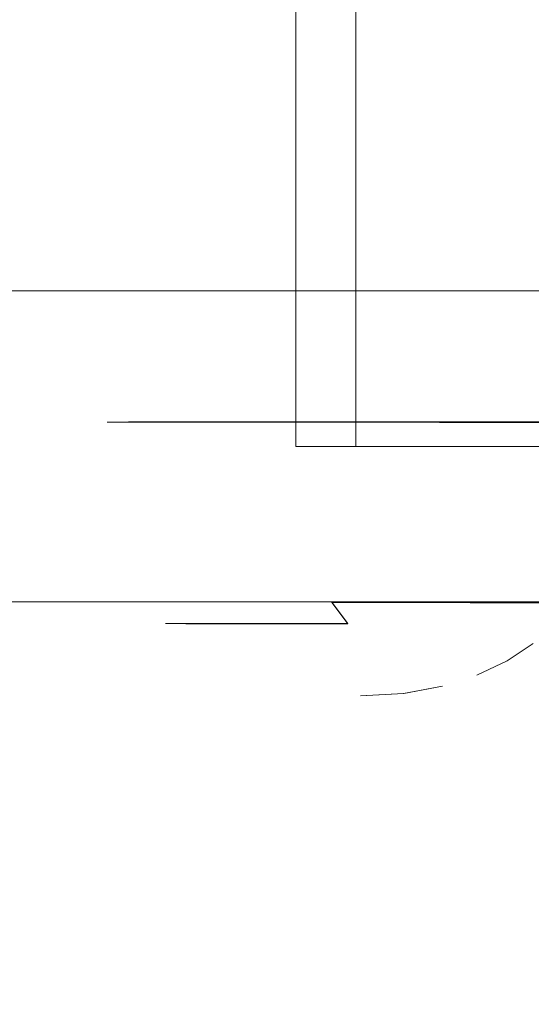
# Model space of a CAD drawing. Extents: x -302 to 302, y -460 to 0.
# Drawn here: x -14 to -10, y -125 to -116 of the extents above; entities that cross this region are included whole.
import ezdxf

# ---------------------------------------------------------------- set-up
doc = ezdxf.new("R2010")
doc.units = 0
doc.header["$MEASUREMENT"] = 0
doc.layers.add('CERAMIKA', color=254, linetype='Continuous')
doc.layers.add('CHROM', color=8, linetype='Continuous')

msp = doc.modelspace()

# ---------------------------------------------------------------- linework, layer by layer
at = {"layer": 'CERAMIKA', "lineweight": 0}
for points, invisible_edges in [([(232.4135, -9.9997, 90.0012), (-233.3655, -9.9996, 90.0012), (-233.3655, -116.9996, 90.0012), (232.4134, -116.9996, 90.0012)], 14), ([(-11.8049, -99.3846, 60.9179), (-11.2272, -119.9996, 57.2699), (-11.2272, -99.3846, 57.2699), (-11.8049, -99.3846, 60.9179)], 15), ([(-11.705, -119.9996, 60.2871), (-11.8049, -99.3846, 60.9179), (-11.8049, -119.9996, 60.9179), (-11.705, -119.9996, 60.2871)], 9), ([(-11.2272, -119.9996, 57.2699), (-11.8049, -99.3846, 60.9179), (-11.705, -119.9996, 60.2871), (-11.2272, -119.9996, 57.2699)], 11), ([(-11.2272, -119.9996, 64.5658), (-11.8049, -119.9996, 60.9179), (-11.8049, -99.3846, 60.9179), (-11.2272, -99.3846, 64.5658)], 14), ([(-11.2272, -119.9996, 57.2699), (-9.5504, -119.9996, 53.979), (-9.5504, -99.3846, 53.979), (-11.2272, -99.3846, 57.2699)], 6), ([(-9.5504, -119.9996, 67.8567), (-11.2272, -119.9996, 64.5658), (-11.2272, -99.3846, 64.5658), (-9.5504, -99.3846, 67.8567)], 14), ([(-9.5504, -119.9996, 53.979), (-6.9387, -119.9996, 51.3673), (-6.9387, -99.3846, 51.3673), (-9.5504, -99.3846, 53.979)], 14), ([(-6.9387, -119.9996, 70.4684), (-9.5504, -119.9996, 67.8567), (-9.5504, -99.3846, 67.8567), (-6.9387, -99.3846, 70.4684)], 6), ([(-232.3082, -118.4996, 89.5993), (231.3604, -118.4996, 89.5993), (232.4134, -116.9996, 90.0012), (-233.3655, -116.9996, 90.0012)], 15), ([(-229.4196, -119.5977, 88.5012), (228.4836, -119.5977, 88.5012), (231.3604, -118.4996, 89.5993), (-232.3082, -118.4996, 89.5993)], 11), ([(-225.4736, -119.9996, 87.0012), (224.5537, -119.9996, 87.0012), (228.4836, -119.5977, 88.5012), (-229.4196, -119.5977, 88.5012)], 15), ([(224.5537, -119.9996, 87.0012), (-225.4736, -119.9996, 87.0012), (-197.378, -119.9996, 77.7677), (196.5727, -119.9996, 77.7677)], 15), ([(-6.8814, -119.9996, 70.4976), (-197.378, -119.9996, 77.7677), (-181.5799, -119.9996, 70.4976), (-6.8814, -119.9996, 70.4976)], 15), ([(-3.6478, -119.9996, 72.1451), (-197.378, -119.9996, 77.7677), (-6.8814, -119.9996, 70.4976), (-3.6478, -119.9996, 72.1451)], 15), ([(-197.378, -119.9996, 77.7677), (180.8391, -119.9996, 70.4976), (196.5727, -119.9996, 77.7677), (-197.378, -119.9996, 77.7677)], 15), ([(0.0001, -119.9996, 72.7229), (-197.378, -119.9996, 77.7677), (-3.6478, -119.9996, 72.1451), (0.0001, -119.9996, 72.7229)], 15), ([(-197.378, -119.9996, 77.7677), (0.0001, -119.9996, 72.7229), (180.8391, -119.9996, 70.4976), (-197.378, -119.9996, 77.7677)], 15), ([(-11.705, -119.9996, 60.2871), (-181.5799, -119.9996, 70.4976), (-164.3753, -119.9996, 60.2871), (-11.705, -119.9996, 60.2871)], 15), ([(-11.8049, -119.9996, 60.9179), (-181.5799, -119.9996, 70.4976), (-11.705, -119.9996, 60.2871), (-11.8049, -119.9996, 60.9179)], 15), ([(-181.5799, -119.9996, 70.4976), (-6.9387, -119.9996, 70.4684), (-6.8814, -119.9996, 70.4976), (-181.5799, -119.9996, 70.4976)], 15), ([(-181.5799, -119.9996, 70.4976), (-9.5504, -119.9996, 67.8567), (-6.9387, -119.9996, 70.4684), (-181.5799, -119.9996, 70.4976)], 15), ([(-11.2272, -119.9996, 64.5658), (-181.5799, -119.9996, 70.4976), (-11.8049, -119.9996, 60.9179), (-11.2272, -119.9996, 64.5658)], 15), ([(-181.5799, -119.9996, 70.4976), (-11.2272, -119.9996, 64.5658), (-9.5504, -119.9996, 67.8567), (-181.5799, -119.9996, 70.4976)], 15), ([(-147.4484, -119.9996, 48.1357), (-11.705, -119.9996, 60.2871), (-164.3753, -119.9996, 60.2871), (-147.4484, -119.9996, 48.1357)], 15), ([(-132.4561, -119.9996, 35.2328), (131.9157, -119.9996, 35.2329), (146.8468, -119.9996, 48.1357), (-147.4484, -119.9996, 48.1357)], 15), ([(-147.4484, -119.9996, 48.1357), (-11.2272, -119.9996, 57.2699), (-11.705, -119.9996, 60.2871), (-147.4484, -119.9996, 48.1357)], 15), ([(-147.4484, -119.9996, 48.1357), (-9.5504, -119.9996, 53.979), (-11.2272, -119.9996, 57.2699), (-147.4484, -119.9996, 48.1357)], 15), ([(-147.4484, -119.9996, 48.1357), (-6.9387, -119.9996, 51.3673), (-9.5504, -119.9996, 53.979), (-147.4484, -119.9996, 48.1357)], 15), ([(-147.4484, -119.9996, 48.1357), (-3.6478, -119.9996, 49.6906), (-6.9387, -119.9996, 51.3673), (-147.4484, -119.9996, 48.1357)], 15), ([(0.0001, -119.9996, 49.1128), (-147.4484, -119.9996, 48.1357), (146.8468, -119.9996, 48.1357), (0.0001, -119.9996, 49.1128)], 15), ([(-3.6478, -119.9996, 49.6906), (-147.4484, -119.9996, 48.1357), (0.0001, -119.9996, 49.1128), (-3.6478, -119.9996, 49.6906)], 15), ([(-120.8659, -119.9996, 22.8416), (120.3728, -119.9996, 22.8416), (131.9157, -119.9996, 35.2329), (-132.4561, -119.9996, 35.2328)], 15), ([(52.9479, -119.9996, -16.9988), (120.3728, -119.9996, 22.8416), (-120.8659, -119.9996, 22.8416), (-52.9479, -119.9996, -16.9988)], 15), ([(-53.0286, -120.4015, -18.4988), (53.0287, -120.4016, -18.4988), (52.9479, -119.9996, -16.9988), (-52.9479, -119.9996, -16.9988)], 15), ([(-53.0877, -121.4996, -19.5969), (53.0878, -121.4996, -19.5969), (53.0287, -120.4016, -18.4988), (-53.0286, -120.4015, -18.4988)], 14), ([(-53.1094, -122.9996, -19.9988), (53.1094, -122.9996, -19.9988), (53.0878, -121.4996, -19.5969), (-53.0877, -121.4996, -19.5969)], 15), ([(53.1094, -122.9996, -19.9988), (-53.1094, -122.9996, -19.9988), (-53.1094, -128.3699, -19.9988), (53.1094, -128.37, -19.9988)], 15)]:
    msp.add_3dface(points, dxfattribs=dict(at, invisible_edges=invisible_edges))
at = {"layer": 'CHROM', "lineweight": 0}
for points, invisible_edges in [([(-13.418, -119.7646, 63.2495), (-13.6263, -119.7654, 60.8684), (-13.6116, -120.6465, 60.8686), (-13.4034, -120.6456, 63.2478)], 14), ([(-13.6263, -119.7654, 60.8684), (-13.418, -119.7662, 58.4872), (-13.4034, -120.6465, 58.4894), (-13.6116, -120.6465, 60.8686)], 14), ([(-12.7992, -119.7637, 65.559), (-13.418, -119.7646, 63.2495), (-13.4034, -120.6456, 63.2478), (-12.7855, -120.6444, 65.5544)], 14), ([(-13.418, -119.7662, 58.4872), (-12.7992, -119.7671, 56.1777), (-12.7855, -120.6477, 56.1828), (-13.4034, -120.6465, 58.4894)], 14), ([(-11.7883, -119.7636, 67.726), (-12.7992, -119.7637, 65.559), (-12.7855, -120.6444, 65.5544), (-11.7766, -120.644, 67.7184)], 14), ([(-12.7992, -119.7671, 56.1777), (-11.7883, -119.7671, 54.0097), (-11.7766, -120.648, 54.0178), (-12.7855, -120.6477, 56.1828)], 14), ([(-10.4177, -119.7627, 69.6848), (-11.7883, -119.7636, 67.726), (-11.7766, -120.644, 67.7184), (-10.406, -120.6439, 69.6752)], 14), ([(-11.7883, -119.7671, 54.0097), (-10.4177, -119.768, 52.0519), (-10.406, -120.6492, 52.0619), (-11.7766, -120.648, 54.0178)], 14), ([(-8.7264, -119.7621, 71.3744), (-10.4177, -119.7627, 69.6848), (-10.406, -120.6439, 69.6752), (-8.7176, -120.6433, 71.3648)], 14), ([(-10.4177, -119.768, 52.0519), (-8.7264, -119.7686, 50.3613), (-8.7176, -120.6488, 50.3724), (-10.406, -120.6492, 52.0619)], 12), ([(-13.4034, -120.6456, 63.2478), (-13.6116, -120.6465, 60.8686), (-13.5676, -120.8558, 60.8687), (-13.3604, -120.855, 63.2401)], 15), ([(-13.6116, -120.6465, 60.8686), (-13.4034, -120.6465, 58.4894), (-13.3604, -120.8564, 58.4964), (-13.5676, -120.8558, 60.8687)], 15), ([(-12.7855, -120.6444, 65.5544), (-13.4034, -120.6456, 63.2478), (-13.3604, -120.855, 63.2401), (-12.7435, -120.8542, 65.5397)], 15), ([(-13.4034, -120.6465, 58.4894), (-12.7855, -120.6477, 56.1828), (-12.7435, -120.8564, 56.1978), (-13.3604, -120.8564, 58.4964)], 15), ([(-11.7766, -120.644, 67.7184), (-12.7855, -120.6444, 65.5544), (-12.7435, -120.8542, 65.5397), (-11.7375, -120.8531, 67.697)], 15), ([(-12.7855, -120.6477, 56.1828), (-11.7766, -120.648, 54.0178), (-11.7375, -120.8574, 54.0396), (-12.7435, -120.8564, 56.1978)], 15), ([(-10.406, -120.6439, 69.6752), (-11.7766, -120.644, 67.7184), (-11.7375, -120.8531, 67.697), (-10.3727, -120.8524, 69.6469)], 15), ([(-11.7766, -120.648, 54.0178), (-10.406, -120.6492, 52.0619), (-10.3727, -120.8582, 52.0906), (-11.7375, -120.8574, 54.0396)], 15), ([(-8.7176, -120.6433, 71.3648), (-10.406, -120.6439, 69.6752), (-10.3727, -120.8524, 69.6469), (-8.6892, -120.8521, 71.3306)], 15), ([(-10.406, -120.6492, 52.0619), (-8.7176, -120.6488, 50.3724), (-8.6892, -120.8585, 50.4069), (-10.3727, -120.8582, 52.0906)], 15), ([(-13.3604, -120.855, 63.2401), (-13.5676, -120.8558, 60.8687), (-13.4924, -121.0719, 60.8692), (-13.2861, -121.0718, 63.2267)], 15), ([(-13.5676, -120.8558, 60.8687), (-13.3604, -120.8564, 58.4964), (-13.2851, -121.0729, 58.5106), (-13.4924, -121.0719, 60.8692)], 15), ([(-12.7435, -120.8542, 65.5397), (-13.3604, -120.855, 63.2401), (-13.2861, -121.0718, 63.2267), (-12.6731, -121.0706, 65.5136)], 15), ([(-13.3604, -120.8564, 58.4964), (-12.7435, -120.8564, 56.1978), (-12.6731, -121.0741, 56.2236), (-13.2851, -121.0729, 58.5106)], 15), ([(-11.7375, -120.8531, 67.697), (-12.7435, -120.8542, 65.5397), (-12.6731, -121.0706, 65.5136), (-11.672, -121.0704, 67.659)], 15), ([(-12.7435, -120.8564, 56.1978), (-11.7375, -120.8574, 54.0396), (-11.672, -121.0744, 54.0783), (-12.6731, -121.0741, 56.2236)], 15), ([(-10.3727, -120.8524, 69.6469), (-11.7375, -120.8531, 67.697), (-11.672, -121.0704, 67.659), (-10.3141, -121.0697, 69.5992)], 15), ([(-11.7375, -120.8574, 54.0396), (-10.3727, -120.8582, 52.0906), (-10.3141, -121.0751, 52.1381), (-11.672, -121.0744, 54.0783)], 15), ([(-8.6892, -120.8521, 71.3306), (-10.3727, -120.8524, 69.6469), (-10.3141, -121.0697, 69.5992), (-8.6403, -121.0694, 71.273)], 7), ([(-10.3727, -120.8582, 52.0906), (-8.6892, -120.8585, 50.4069), (-8.6403, -121.0753, 50.4643), (-10.3141, -121.0751, 52.1381)], 13), ([(-13.2861, -121.0718, 63.2267), (-13.4924, -121.0719, 60.8692), (-13.3838, -121.2899, 60.8685), (-13.1795, -121.29, 63.2083)], 15), ([(-13.4924, -121.0719, 60.8692), (-13.2851, -121.0729, 58.5106), (-13.1795, -121.2909, 58.5295), (-13.3838, -121.2899, 60.8685)], 15), ([(-12.6731, -121.0706, 65.5136), (-13.2861, -121.0718, 63.2267), (-13.1795, -121.29, 63.2083), (-12.5714, -121.289, 65.4766)], 15), ([(-13.2851, -121.0729, 58.5106), (-12.6731, -121.0741, 56.2236), (-12.5714, -121.2918, 56.2603), (-13.1795, -121.2909, 58.5295)], 15), ([(-11.672, -121.0704, 67.659), (-12.6731, -121.0706, 65.5136), (-12.5714, -121.289, 65.4766), (-11.5791, -121.2881, 67.6053)], 15), ([(-12.6731, -121.0741, 56.2236), (-11.672, -121.0744, 54.0783), (-11.5791, -121.2927, 54.1315), (-12.5714, -121.2918, 56.2603)], 15), ([(-10.3141, -121.0697, 69.5992), (-11.672, -121.0704, 67.659), (-11.5791, -121.2881, 67.6053), (-10.2319, -121.2878, 69.5297)], 15), ([(-11.672, -121.0744, 54.0783), (-10.3141, -121.0751, 52.1381), (-10.2319, -121.2931, 52.2082), (-11.5791, -121.2927, 54.1315)], 15), ([(-8.6403, -121.0694, 71.273), (-10.3141, -121.0697, 69.5992), (-10.2319, -121.2878, 69.5297), (-8.5709, -121.2872, 71.1898)], 7), ([(-10.3141, -121.0751, 52.1381), (-8.6403, -121.0753, 50.4643), (-8.5709, -121.2937, 50.548), (-10.2319, -121.2931, 52.2082)], 15), ([(-13.1795, -121.29, 63.2083), (-13.3838, -121.2899, 60.8685), (-13.2421, -121.5041, 60.8691), (-13.0397, -121.5037, 63.1835)], 15), ([(-13.3838, -121.2899, 60.8685), (-13.1795, -121.2909, 58.5295), (-13.0387, -121.5054, 58.5537), (-13.2421, -121.5041, 60.8691)], 15), ([(-12.5714, -121.289, 65.4766), (-13.1795, -121.29, 63.2083), (-13.0397, -121.5037, 63.1835), (-12.4375, -121.5033, 65.4281)], 15), ([(-13.1795, -121.2909, 58.5295), (-12.5714, -121.2918, 56.2603), (-12.4375, -121.5058, 56.3091), (-13.0387, -121.5054, 58.5537)], 15), ([(-11.5791, -121.2881, 67.6053), (-12.5714, -121.289, 65.4766), (-12.4375, -121.5033, 65.4281), (-11.4559, -121.5022, 67.5343)], 15), ([(-12.5714, -121.2918, 56.2603), (-11.5791, -121.2927, 54.1315), (-11.4559, -121.506, 54.203), (-12.4375, -121.5058, 56.3091)], 15), ([(-10.2319, -121.2878, 69.5297), (-11.5791, -121.2881, 67.6053), (-11.4559, -121.5022, 67.5343), (-10.1224, -121.5018, 69.438)], 11), ([(-11.5791, -121.2927, 54.1315), (-10.2319, -121.2931, 52.2082), (-10.1224, -121.5074, 52.3002), (-11.4559, -121.506, 54.203)], 15), ([(-8.5709, -121.2872, 71.1898), (-10.2319, -121.2878, 69.5297), (-10.1224, -121.5018, 69.438), (-8.48, -121.5016, 71.0814)], 3), ([(-10.2319, -121.2931, 52.2082), (-8.5709, -121.2937, 50.548), (-8.48, -121.5077, 50.6567), (-10.1224, -121.5074, 52.3002)], 13), ([(-13.0397, -121.5037, 63.1835), (-13.2421, -121.5041, 60.8691), (-13.0641, -121.7084, 60.8688), (-12.8647, -121.708, 63.1527)], 15), ([(-13.2421, -121.5041, 60.8691), (-13.0387, -121.5054, 58.5537), (-12.8647, -121.7099, 58.5848), (-13.0641, -121.7084, 60.8688)], 15), ([(-12.4375, -121.5033, 65.4281), (-13.0397, -121.5037, 63.1835), (-12.8647, -121.708, 63.1527), (-12.2713, -121.7076, 65.3678)], 11), ([(-13.0387, -121.5054, 58.5537), (-12.4375, -121.5058, 56.3091), (-12.2713, -121.7102, 56.3696), (-12.8647, -121.7099, 58.5848)], 15), ([(-11.4559, -121.5022, 67.5343), (-12.4375, -121.5033, 65.4281), (-12.2713, -121.7076, 65.3678), (-11.3024, -121.7066, 67.4455)], 15), ([(-12.4375, -121.5058, 56.3091), (-11.4559, -121.506, 54.203), (-11.3024, -121.7112, 54.292), (-12.2713, -121.7102, 56.3696)], 15), ([(-10.1224, -121.5018, 69.438), (-11.4559, -121.5022, 67.5343), (-11.3024, -121.7066, 67.4455), (-9.9865, -121.7067, 69.3236)], 13), ([(-11.4559, -121.506, 54.203), (-10.1224, -121.5074, 52.3002), (-9.9865, -121.7111, 52.4138), (-11.3024, -121.7112, 54.292)], 6), ([(-8.48, -121.5016, 71.0814), (-10.1224, -121.5018, 69.438), (-9.9865, -121.7067, 69.3236), (-8.3656, -121.7054, 70.9456)], 15), ([(-10.1224, -121.5074, 52.3002), (-8.48, -121.5077, 50.6567), (-8.3656, -121.7115, 50.792), (-9.9865, -121.7111, 52.4138)], 14), ([(-12.8647, -121.708, 63.1527), (-13.0641, -121.7084, 60.8688), (-12.85, -121.897, 60.869), (-12.6535, -121.8969, 63.1155)], 14), ([(-13.0641, -121.7084, 60.8688), (-12.8647, -121.7099, 58.5848), (-12.6535, -121.8982, 58.6223), (-12.85, -121.897, 60.869)], 14), ([(-12.2713, -121.7076, 65.3678), (-12.8647, -121.708, 63.1527), (-12.6535, -121.8969, 63.1155), (-12.0699, -121.8959, 65.2944)], 15), ([(-12.8647, -121.7099, 58.5848), (-12.2713, -121.7102, 56.3696), (-12.0699, -121.8991, 56.4435), (-12.6535, -121.8982, 58.6223)], 14), ([(-11.3024, -121.7066, 67.4455), (-12.2713, -121.7076, 65.3678), (-12.0699, -121.8959, 65.2944), (-11.1167, -121.8956, 67.3386)], 14), ([(-12.2713, -121.7102, 56.3696), (-11.3024, -121.7112, 54.292), (-11.1167, -121.8995, 54.3993), (-12.0699, -121.8991, 56.4435)], 14), ([(-9.9865, -121.7067, 69.3236), (-11.3024, -121.7066, 67.4455), (-11.1167, -121.8956, 67.3386), (-9.8233, -121.8947, 69.1864)], 15), ([(-11.3024, -121.7112, 54.292), (-9.9865, -121.7111, 52.4138), (-9.8233, -121.9004, 52.5515), (-11.1167, -121.8995, 54.3993)], 15), ([(-8.3656, -121.7054, 70.9456), (-9.9865, -121.7067, 69.3236), (-9.8233, -121.8947, 69.1864), (-8.2278, -121.8945, 70.7807)], 15), ([(-9.9865, -121.7111, 52.4138), (-8.3656, -121.7115, 50.792), (-8.2278, -121.9005, 50.9562), (-9.8233, -121.9004, 52.5515)], 15), ([(-12.6535, -121.8969, 63.1155), (-12.85, -121.897, 60.869), (-12.5978, -122.065, 60.8692), (-12.4052, -122.0636, 63.0727)], 15), ([(-12.85, -121.897, 60.869), (-12.6535, -121.8982, 58.6223), (-12.4052, -122.0654, 58.6649), (-12.5978, -122.065, 60.8692)], 15), ([(-12.0699, -121.8959, 65.2944), (-12.6535, -121.8969, 63.1155), (-12.4052, -122.0636, 63.0727), (-11.8333, -122.0633, 65.2083)], 15), ([(-12.6535, -121.8982, 58.6223), (-12.0699, -121.8991, 56.4435), (-11.8333, -122.0657, 56.5293), (-12.4052, -122.0654, 58.6649)], 15), ([(-11.1167, -121.8956, 67.3386), (-12.0699, -121.8959, 65.2944), (-11.8333, -122.0633, 65.2083), (-10.8987, -122.0631, 67.2132)], 15), ([(-12.0699, -121.8991, 56.4435), (-11.1167, -121.8995, 54.3993), (-10.8987, -122.067, 54.5253), (-11.8333, -122.0657, 56.5293)], 15), ([(-9.8233, -121.8947, 69.1864), (-11.1167, -121.8956, 67.3386), (-10.8987, -122.0631, 67.2132), (-9.6297, -122.0625, 69.0246)], 15), ([(-11.1167, -121.8995, 54.3993), (-9.8233, -121.9004, 52.5515), (-9.6297, -122.0676, 52.7139), (-10.8987, -122.067, 54.5253)], 15), ([(-8.2278, -121.8945, 70.7807), (-9.8233, -121.8947, 69.1864), (-9.6297, -122.0625, 69.0246), (-8.0665, -122.0614, 70.5885)], 15), ([(-9.8233, -121.9004, 52.5515), (-8.2278, -121.9005, 50.9562), (-8.0665, -122.0677, 51.1491), (-9.6297, -122.0676, 52.7139)], 15), ([(-9.616, -122.0665, 62.5803), (-9.7666, -122.067, 60.869), (-9.5144, -121.899, 60.8688), (-9.3677, -121.8992, 62.5367)], 13), ([(-9.7656, -122.067, 60.869), (-9.616, -122.0674, 59.1569), (-9.3677, -121.8998, 59.2008), (-9.5144, -121.899, 60.8688)], 7), ([(-9.1722, -122.0658, 64.2394), (-9.616, -122.0665, 62.5803), (-9.3677, -121.8992, 62.5367), (-8.9346, -121.8982, 64.1537)], 15), ([(-9.616, -122.0674, 59.1569), (-9.1722, -122.0671, 57.4978), (-8.9346, -121.9007, 57.5838), (-9.3677, -121.8998, 59.2008)], 15), ([(-12.4052, -122.0636, 63.0727), (-12.5978, -122.065, 60.8692), (-12.3065, -122.2045, 60.8693), (-12.1188, -122.204, 63.0216)], 15), ([(-12.5978, -122.065, 60.8692), (-12.4052, -122.0654, 58.6649), (-12.1188, -122.205, 58.7161), (-12.3065, -122.2045, 60.8693)], 15), ([(-11.8333, -122.0633, 65.2083), (-12.4052, -122.0636, 63.0727), (-12.1188, -122.204, 63.0216), (-11.5596, -122.2029, 65.1091)], 15), ([(-12.4052, -122.0654, 58.6649), (-11.8333, -122.0657, 56.5293), (-11.5596, -122.206, 56.6286), (-12.1188, -122.205, 58.7161)], 15), ([(-10.8987, -122.0631, 67.2132), (-11.8333, -122.0633, 65.2083), (-11.5596, -122.2029, 65.1091), (-10.6465, -122.203, 67.0669)], 15), ([(-11.8333, -122.0657, 56.5293), (-10.8987, -122.067, 54.5253), (-10.6455, -122.206, 54.6709), (-11.5596, -122.206, 56.6286)], 15), ([(-9.6297, -122.0625, 69.0246), (-10.8987, -122.0631, 67.2132), (-10.6465, -122.203, 67.0669), (-9.4068, -122.2023, 68.837)], 15), ([(-10.8987, -122.067, 54.5253), (-9.6297, -122.0676, 52.7139), (-9.4068, -122.2067, 52.9016), (-10.6455, -122.206, 54.6709)], 15), ([(-9.9035, -122.206, 62.6305), (-10.0579, -122.2065, 60.8692), (-9.7666, -122.067, 60.869), (-9.616, -122.0665, 62.5803)], 13), ([(-10.0579, -122.2065, 60.8692), (-9.9035, -122.2069, 59.1069), (-9.616, -122.0674, 59.1569), (-9.7656, -122.067, 60.869)], 7), ([(-9.4459, -122.2053, 64.3398), (-9.9035, -122.206, 62.6305), (-9.616, -122.0665, 62.5803), (-9.1722, -122.0658, 64.2394)], 15), ([(-9.9035, -122.2069, 59.1069), (-9.4459, -122.2077, 57.3985), (-9.1722, -122.0671, 57.4978), (-9.616, -122.0674, 59.1569)], 15), ([(-8.0665, -122.0614, 70.5885), (-9.6297, -122.0625, 69.0246), (-9.4068, -122.2023, 68.837), (-7.8788, -122.2016, 70.3646)], 15), ([(-9.6297, -122.0676, 52.7139), (-8.0665, -122.0677, 51.1491), (-7.8788, -122.2075, 51.3731), (-9.4068, -122.2067, 52.9016)], 15), ([(-12.1188, -122.204, 63.0216), (-12.3065, -122.2045, 60.8693), (-11.9741, -122.3115, 60.8687), (-11.7913, -122.3113, 62.964)], 15), ([(-12.3065, -122.2045, 60.8693), (-12.1188, -122.205, 58.7161), (-11.7913, -122.3129, 58.7743), (-11.9741, -122.3115, 60.8687)], 15), ([(-11.5596, -122.2029, 65.1091), (-12.1188, -122.204, 63.0216), (-11.7913, -122.3113, 62.964), (-11.2467, -122.3106, 64.9945)], 15), ([(-12.1188, -122.205, 58.7161), (-11.5596, -122.206, 56.6286), (-11.2467, -122.3135, 56.7428), (-11.7913, -122.3129, 58.7743)], 15), ([(-10.6465, -122.203, 67.0669), (-11.5596, -122.2029, 65.1091), (-11.2467, -122.3106, 64.9945), (-10.3581, -122.3105, 66.9011)], 15), ([(-11.5596, -122.206, 56.6286), (-10.6455, -122.206, 54.6709), (-10.3581, -122.3136, 54.8371), (-11.2467, -122.3135, 56.7428)], 15), ([(-9.4068, -122.2023, 68.837), (-10.6465, -122.203, 67.0669), (-10.3581, -122.3105, 66.9011), (-9.1516, -122.3101, 68.6232)], 15), ([(-10.6455, -122.206, 54.6709), (-9.4068, -122.2067, 52.9016), (-9.1516, -122.314, 53.1141), (-10.3581, -122.3136, 54.8371)], 15), ([(-10.231, -122.3129, 62.6888), (-10.3903, -122.3126, 60.8696), (-10.0579, -122.2065, 60.8692), (-9.9035, -122.206, 62.6305)], 15), ([(-10.3903, -122.3126, 60.8696), (-10.231, -122.3133, 59.0493), (-9.9035, -122.2069, 59.1069), (-10.0579, -122.2065, 60.8692)], 15), ([(-9.7578, -122.3116, 64.4531), (-10.231, -122.3129, 62.6888), (-9.9035, -122.206, 62.6305), (-9.4459, -122.2053, 64.3398)], 15), ([(-10.231, -122.3133, 59.0493), (-9.7578, -122.3145, 57.285), (-9.4459, -122.2077, 57.3985), (-9.9035, -122.2069, 59.1069)], 15), ([(-8.9854, -122.3115, 66.1083), (-9.7578, -122.3116, 64.4531), (-9.4459, -122.2053, 64.3398), (-8.698, -122.205, 65.9429)], 15), ([(-9.7578, -122.3145, 57.285), (-8.9854, -122.3145, 55.6288), (-8.698, -122.208, 55.7954), (-9.4459, -122.2077, 57.3985)], 15), ([(-11.7913, -122.3113, 62.964), (-11.9741, -122.3115, 60.8687), (-11.5996, -122.3803, 60.8688), (-11.4227, -122.3795, 62.8984)], 15), ([(-11.9741, -122.3115, 60.8687), (-11.7913, -122.3129, 58.7743), (-11.4227, -122.3811, 58.8393), (-11.5996, -122.3803, 60.8688)], 15), ([(-11.2467, -122.3106, 64.9945), (-11.7913, -122.3113, 62.964), (-11.4227, -122.3795, 62.8984), (-10.8948, -122.3796, 64.8669)], 15), ([(-11.7913, -122.3129, 58.7743), (-11.2467, -122.3135, 56.7428), (-10.8948, -122.382, 56.8707), (-11.4227, -122.3811, 58.8393)], 15), ([(-11.4227, -122.3795, 62.8984), (-11.5996, -122.3803, 60.8688), (-11.1822, -122.4049, 60.8694), (-11.0111, -122.4039, 62.8262)], 15), ([(-11.5996, -122.3803, 60.8688), (-11.4227, -122.3811, 58.8393), (-11.0111, -122.4059, 58.9116), (-11.1822, -122.4049, 60.8694)], 15), ([(-10.8948, -122.3796, 64.8669), (-11.4227, -122.3795, 62.8984), (-11.0111, -122.4039, 62.8262), (-10.5027, -122.404, 64.724)], 15), ([(-11.4227, -122.3811, 58.8393), (-10.8948, -122.382, 56.8707), (-10.5027, -122.4059, 57.0147), (-11.0111, -122.4059, 58.9116)], 15), ([(-10.3581, -122.3105, 66.9011), (-11.2467, -122.3106, 64.9945), (-10.8948, -122.3796, 64.8669), (-10.0345, -122.3786, 66.7137)], 15), ([(-11.2467, -122.3135, 56.7428), (-10.3581, -122.3136, 54.8371), (-10.0335, -122.382, 55.0239), (-10.8948, -122.382, 56.8707)], 15), ([(-11.0111, -122.4039, 62.8262), (-11.1822, -122.4049, 60.8694), (-10.7647, -122.3813, 60.8687), (-10.5995, -122.3811, 62.7538)], 13), ([(-11.1822, -122.4049, 60.8694), (-11.0111, -122.4059, 58.9116), (-10.5995, -122.3816, 58.9846), (-10.7638, -122.3813, 60.8687)], 7), ([(-10.5027, -122.404, 64.724), (-11.0111, -122.4039, 62.8262), (-10.5995, -122.3811, 62.7538), (-10.1097, -122.3801, 64.581)], 15), ([(-11.0111, -122.4059, 58.9116), (-10.5027, -122.4059, 57.0147), (-10.1097, -122.3826, 57.1575), (-10.5995, -122.3816, 58.9846)], 15), ([(-10.0345, -122.3786, 66.7137), (-10.8948, -122.3796, 64.8669), (-10.5027, -122.404, 64.724), (-9.6718, -122.4034, 66.505)], 15), ([(-10.8948, -122.382, 56.8707), (-10.0335, -122.382, 55.0239), (-9.6718, -122.4064, 55.2328), (-10.5027, -122.4059, 57.0147)], 15), ([(-10.5995, -122.3811, 62.7538), (-10.7647, -122.3813, 60.8687), (-10.3903, -122.3126, 60.8696), (-10.231, -122.3129, 62.6888)], 13), ([(-10.7638, -122.3813, 60.8687), (-10.5995, -122.3816, 58.9846), (-10.231, -122.3133, 59.0493), (-10.3903, -122.3126, 60.8696)], 7), ([(-10.1097, -122.3801, 64.581), (-10.5995, -122.3811, 62.7538), (-10.231, -122.3129, 62.6888), (-9.7578, -122.3116, 64.4531)], 15), ([(-10.5995, -122.3816, 58.9846), (-10.1097, -122.3826, 57.1575), (-9.7578, -122.3145, 57.285), (-10.231, -122.3133, 59.0493)], 15), ([(-9.6718, -122.4034, 66.505), (-10.5027, -122.404, 64.724), (-10.1097, -122.3801, 64.581), (-9.31, -122.38, 66.2961)], 15), ([(-10.5027, -122.4059, 57.0147), (-9.6718, -122.4064, 55.2328), (-9.31, -122.3827, 55.4424), (-10.1097, -122.3826, 57.1575)], 15), ([(-9.1516, -122.3101, 68.6232), (-10.3581, -122.3105, 66.9011), (-10.0345, -122.3786, 66.7137), (-8.8652, -122.3779, 68.3827)], 15), ([(-10.3581, -122.3136, 54.8371), (-9.1516, -122.314, 53.1141), (-8.8652, -122.3827, 53.3549), (-10.0335, -122.382, 55.0239)], 15), ([(-9.31, -122.38, 66.2961), (-10.1097, -122.3801, 64.581), (-9.7578, -122.3116, 64.4531), (-8.9854, -122.3115, 66.1083)], 15), ([(-10.1097, -122.3826, 57.1575), (-9.31, -122.3827, 55.4424), (-8.9854, -122.3145, 55.6288), (-9.7578, -122.3145, 57.285)], 15), ([(-8.8652, -122.3779, 68.3827), (-10.0345, -122.3786, 66.7137), (-9.6718, -122.4034, 66.505), (-8.5455, -122.4027, 68.1141)], 15), ([(-10.0335, -122.382, 55.0239), (-8.8652, -122.3827, 53.3549), (-8.5455, -122.4071, 53.6237), (-9.6718, -122.4064, 55.2328)], 15), ([(-8.5455, -122.4027, 68.1141), (-9.6718, -122.4034, 66.505), (-9.31, -122.38, 66.2961), (-8.2248, -122.3794, 67.8453)], 15), ([(-9.6718, -122.4064, 55.2328), (-8.5455, -122.4071, 53.6237), (-8.2248, -122.3833, 53.8922), (-9.31, -122.3827, 55.4424)], 15)]:
    msp.add_3dface(points, dxfattribs=dict(at, invisible_edges=invisible_edges))

doc.saveas('drawing.dxf')
